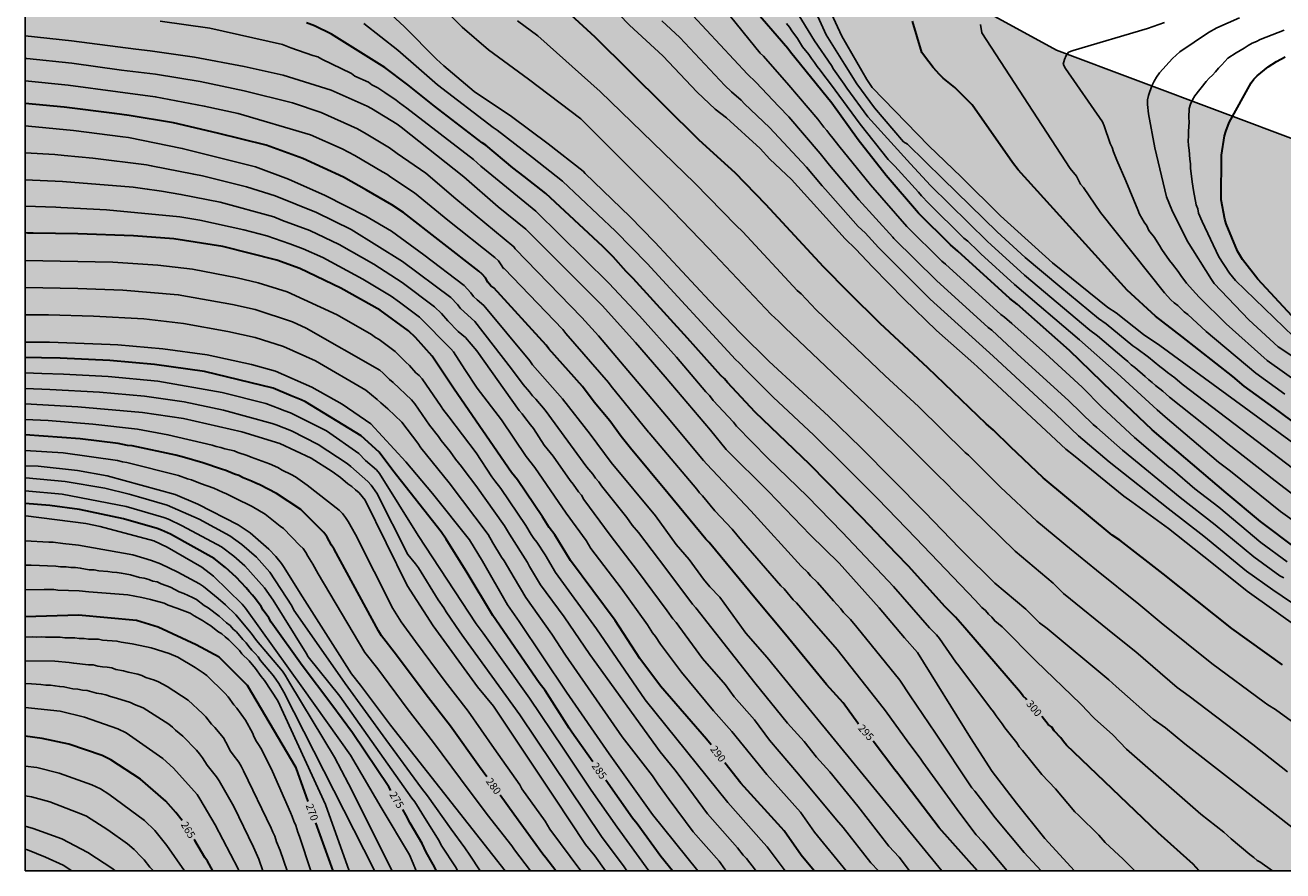
# Model space of a CAD drawing. Units: metres. Extents: x 589744 to 590094, y 4786540 to 4786790.
# Drawn here: x 589744 to 589868, y 4786540 to 4786624 of the extents above; entities that cross this region are included whole.
import ezdxf

# ---------------------------------------------------------------- set-up
doc = ezdxf.new("R2010")
doc.units = ezdxf.units.M
for name, color, linetype in [('010103', 9, 'LIMITE_MUNICIPAL'), ('010106', 9, 'Continuous'), ('020104', 34, 'Continuous'), ('020307', 24, 'Continuous'), ('990504', 63, 'Continuous')]:
    doc.layers.add(name, color=color, linetype=linetype)
doc.layers.add('020105', color=24, linetype='Continuous', lineweight=30)
doc.styles.add('ARIALI', font='ARIALI.TTF', dxfattribs={"height": 1})
doc.linetypes.add('LIMITE_MUNICIPAL', pattern='A,0.75,-0.32,0.75,-0.25,[205,DONOSTI.shx,S=0.375,R=0,X=0,Y=0],-1,0', length=3.07)

msp = doc.modelspace()

# ---------------------------------------------------------------- hatches: boundary and pattern name
at = {"layer": '990504'}
msp.add_hatch(color=256, dxfattribs=at).paths.add_polyline_path([(590069.62, 4786540.28), (589743.78, 4786540.28), (589743.78, 4786635.88), (589744.34, 4786636.13), (589744.65, 4786636.35), (589744.9, 4786636.59), (589745.04, 4786636.85), (589745.06, 4786637.1), (589745, 4786637.35), (589744.86, 4786637.6), (589744.65, 4786637.85), (589744.34, 4786638.09), (589743.78, 4786638.41), (589743.78, 4786655.77), (589758.05, 4786654.59), (589772.05, 4786654.69), (589784.24, 4786652.16), (589794.21, 4786648.64), (589807.97, 4786641.82), (589845.55, 4786621.26), (589877.8, 4786609.17), (589899.22, 4786602.4), (589926.98, 4786596.86), (589958.76, 4786593.62), (589964.95, 4786593.09), (590003.92, 4786598.45), (590014.51, 4786597.12), (590035.49, 4786591.23), (590074.29, 4786583.63), (590072.37, 4786572.6), (590070.12, 4786548.6)])

# ---------------------------------------------------------------- linework, layer by layer
at = {"layer": '010103', "flags": 128}
msp.add_lwpolyline([(589743.78, 4786655.77), (589758.05, 4786654.59), (589772.05, 4786654.69), (589784.24, 4786652.16), (589794.21, 4786648.64), (589807.97, 4786641.82), (589845.55, 4786621.26), (589877.8, 4786609.17), (589899.22, 4786602.4), (589926.98, 4786596.86), (589958.76, 4786593.62), (589964.95, 4786593.09), (590003.92, 4786598.45), (590014.51, 4786597.12), (590035.49, 4786591.23), (590074.29, 4786583.63), (590072.37, 4786572.6), (590070.12, 4786548.6), (590069.62, 4786540.28)], dxfattribs=at)
at = {"layer": '010106', "flags": 128}
msp.add_lwpolyline([(589743.78, 4786540.28), (590093.77, 4786540.28), (590093.78, 4786790.27), (589743.79, 4786790.28)], close=True, dxfattribs=at)
at = {"layer": '020104', "flags": 128}
for points, elevation in [([(589868.32, 4786570.79), (589865.73, 4786572.68), (589861.57, 4786576.16), (589859.21, 4786577.98), (589857, 4786579.88), (589856.63, 4786580.16), (589853.27, 4786583.03), (589850.03, 4786586.03), (589848.09, 4786588.01), (589844.48, 4786591.32), (589841.16, 4786594.29), (589840.43, 4786594.92), (589840.05, 4786595.2), (589834.59, 4786600.14), (589834.23, 4786600.46), (589830.8, 4786603.86), (589827.19, 4786607.97), (589824.07, 4786611.84), (589823.5, 4786612.6), (589823.18, 4786612.94), (589822.89, 4786613.33), (589822.59, 4786613.67), (589822.02, 4786614.46), (589819.14, 4786617.82), (589816.63, 4786620.69), (589816.31, 4786620.99), (589801.24, 4786639.64)], 309), ([(589868.97, 4786579.92), (589857.97, 4786588.32), (589857.25, 4786588.92), (589856.5, 4786589.46), (589856.14, 4786589.77), (589855.75, 4786590.04), (589854.62, 4786590.99), (589853.49, 4786591.82), (589853.1, 4786592.09), (589850.46, 4786594.25), (589849.7, 4786594.78), (589845.89, 4786597.96), (589842.48, 4786600.8), (589839.7, 4786603.34), (589834.35, 4786608.59), (589830.84, 4786611.99), (589830.47, 4786612.24), (589827.61, 4786615.57), (589825.85, 4786617.95), (589824.62, 4786619.89), (589822.82, 4786622.8), (589820.15, 4786628.69)], 313), ([(589800.34, 4786626.96), (589803.43, 4786623.74), (589806.71, 4786620.73), (589810.11, 4786617.13), (589811.86, 4786615.46), (589812.99, 4786614.58), (589816.31, 4786611.58), (589817.27, 4786610.5), (589819.4, 4786608.5), (589824.71, 4786602.66), (589825.73, 4786601.68), (589827.42, 4786599.87), (589830.53, 4786596.7), (589833.71, 4786593.62), (589837.41, 4786590.34), (589837.77, 4786590.02), (589846.47, 4786581.91), (589847.25, 4786581.29), (589852.2, 4786577.25), (589852.99, 4786576.69), (589856.6, 4786574.06), (589860.87, 4786570.66), (589864.38, 4786567.89), (589869.62, 4786564.13)], 306), ([(589870.66, 4786576.07), (589867.14, 4786578.77), (589862.46, 4786582.41), (589861.36, 4786583.34), (589856.72, 4786587.04), (589856.39, 4786587.31), (589856.06, 4786587.61), (589855.34, 4786588.18), (589855.01, 4786588.49), (589854.66, 4786588.73), (589854.32, 4786589.05), (589853.28, 4786589.96), (589852.93, 4786590.22), (589852.6, 4786590.56), (589852.22, 4786590.84), (589849.6, 4786593.07), (589848.86, 4786593.63), (589842.41, 4786599.06), (589839.12, 4786602.05), (589838.76, 4786602.38), (589833.12, 4786607.93), (589831.16, 4786610.04), (589826.95, 4786614.7), (589824.87, 4786617.51), (589824.61, 4786617.93), (589823.56, 4786619.41), (589823.34, 4786619.77), (589821.67, 4786622.21), (589819.17, 4786626.3)], 312), ([(589869.98, 4786543.68), (589858.21, 4786552.81), (589856.3, 4786554.4), (589855.11, 4786555.23), (589851.43, 4786558.48), (589850.73, 4786559.13), (589844.63, 4786564.18), (589843.89, 4786564.74), (589842.54, 4786566.11), (589839.48, 4786568.66), (589836.3, 4786571.78), (589835.98, 4786572.11), (589832.57, 4786575.69), (589826.25, 4786582.06), (589823.06, 4786585.16), (589817.21, 4786590.53), (589814.37, 4786593.34), (589811.3, 4786596.55), (589805.91, 4786602.34), (589803.44, 4786604.85), (589799.05, 4786609.11), (589798.83, 4786609.32), (589795.38, 4786612.04), (589791.76, 4786614.72), (589788.1, 4786617.21), (589785.09, 4786619.74), (589784.36, 4786620.38), (589781.22, 4786623.59), (589779.04, 4786625.59)], 302), ([(589868.36, 4786550.06), (589864.94, 4786552.74), (589858.66, 4786557.52), (589857.48, 4786558.36), (589853.4, 4786561.89), (589851.29, 4786563.56), (589846.26, 4786567.64), (589845.23, 4786568.66), (589841.47, 4786571.82), (589835.77, 4786577.42), (589834.42, 4786578.81), (589834.11, 4786579.08), (589830.6, 4786582.57), (589827.43, 4786585.66), (589818.78, 4786593.87), (589818.13, 4786594.53), (589817.41, 4786595.19), (589811.25, 4786601.71), (589806.79, 4786606.35), (589799.98, 4786613.15), (589798.61, 4786614.5), (589793.45, 4786618.4), (589789.5, 4786621.29), (589786.9, 4786623.53), (589785.6, 4786624.87)], 303), ([(589870.69, 4786581.2), (589860.15, 4786588.91), (589855.76, 4786592.14), (589854.14, 4786593.21), (589851.45, 4786595.35), (589850.62, 4786595.89), (589845.17, 4786600.27), (589840.02, 4786604.92), (589836.16, 4786608.78), (589832.95, 4786611.83), (589827.38, 4786617.58), (589826.83, 4786618.38), (589824.37, 4786622.67), (589823.11, 4786625.35)], 314), ([(589853.3, 4786540.28), (589852.78, 4786540.77), (589852.15, 4786541.42), (589850.37, 4786543.06), (589849.74, 4786543.8), (589847.72, 4786545.76), (589847.37, 4786546.11), (589845.46, 4786548.38), (589844.1, 4786549.77), (589842.21, 4786552.15), (589841.88, 4786552.5), (589841.63, 4786552.91), (589840.45, 4786554.38), (589840.18, 4786554.79), (589839.6, 4786555.57), (589839.33, 4786555.97), (589839.03, 4786556.33), (589835.92, 4786560.5), (589835.62, 4786560.88), (589834.01, 4786563.21), (589833.72, 4786563.58), (589833.02, 4786564.27), (589829.46, 4786568.35), (589827.83, 4786570.08), (589824.42, 4786573.69), (589820.98, 4786577.21), (589817.08, 4786581.02), (589813.98, 4786584.18), (589813.68, 4786584.57), (589811.68, 4786586.71), (589811.3, 4786587.2), (589810.96, 4786587.54), (589808.05, 4786590.97), (589804.42, 4786595.06), (589801.37, 4786598.29), (589794.18, 4786605.38), (589788.75, 4786609.81), (589788.02, 4786610.47), (589781.44, 4786615.56), (589780.71, 4786616.07), (589780.38, 4786616.35), (589779.29, 4786617.1), (589778.57, 4786617.56), (589777.99, 4786617.85), (589777.66, 4786618.12), (589776.32, 4786618.72), (589775.99, 4786618.98), (589773.06, 4786620.37), (589772.65, 4786620.6), (589772.17, 4786620.75), (589770.01, 4786621.51), (589769.17, 4786621.82), (589762.01, 4786623.43), (589757.1, 4786624.12)], 299), ([(589866.88, 4786540.28), (589865.61, 4786541.15), (589865.37, 4786541.31), (589865.03, 4786541.6), (589864.65, 4786541.88), (589862.78, 4786543.43), (589862.06, 4786544.1), (589859.8, 4786545.86), (589852.47, 4786552.28), (589851.1, 4786553.7), (589849.3, 4786555.3), (589849, 4786555.6), (589848.73, 4786555.93), (589847.94, 4786556.76), (589843.56, 4786560.97), (589840.2, 4786564.37), (589839.47, 4786564.95), (589839.18, 4786565.3), (589838.84, 4786565.6), (589838.54, 4786565.96), (589838.19, 4786566.28), (589837.54, 4786566.98), (589831.68, 4786573.1), (589827.91, 4786576.99), (589824.78, 4786580.16), (589821.6, 4786583.28), (589817.61, 4786587.04), (589814.89, 4786589.74), (589814.24, 4786590.43), (589813.88, 4786590.76), (589805.16, 4786600.23), (589802.03, 4786603.42), (589796.82, 4786608.35), (589793.86, 4786610.67), (589790.37, 4786613.37), (589789.97, 4786613.63), (589784.46, 4786617.86), (589782.63, 4786619.48), (589780.56, 4786621.28), (589777.2, 4786623.92)], 301), ([(589870.54, 4786553.73), (589867.17, 4786556.2), (589866.4, 4786556.67), (589866.04, 4786556.94), (589860.9, 4786560.75), (589855.89, 4786564.77), (589853.68, 4786566.58), (589849.5, 4786569.95), (589847.73, 4786571.4), (589847.36, 4786571.68), (589847.04, 4786571.97), (589843.62, 4786574.8), (589840.04, 4786578.16), (589836.87, 4786581.3), (589836.53, 4786581.58), (589831.93, 4786586.09), (589828.64, 4786589.14), (589825.05, 4786592.54), (589821.85, 4786595.66), (589820.35, 4786597.21), (589819.98, 4786597.54), (589814.6, 4786603.35), (589813.93, 4786603.98), (589809.88, 4786608.14), (589800.53, 4786617.21), (589794.36, 4786622.7), (589792.37, 4786624.16)], 304), ([(589806.62, 4786624.16), (589808.39, 4786622.52), (589812.81, 4786617.79), (589813.49, 4786617.15), (589814.44, 4786616.33), (589814.78, 4786615.99), (589817.24, 4786613.64), (589820.87, 4786609.74), (589822.42, 4786607.88), (589822.75, 4786607.53), (589826, 4786603.88), (589826.68, 4786603.24), (589827.98, 4786601.8), (589829.59, 4786600.18), (589833.1, 4786596.71), (589839.32, 4786591.07), (589845.48, 4786585.35), (589847.73, 4786583.21), (589850.74, 4786580.64), (589856.59, 4786576.03), (589860.09, 4786573.32), (589864.32, 4786569.85), (589866.91, 4786568.02), (589871.41, 4786564.96)], 307), ([(589868, 4786569.18), (589867.6, 4786569.4), (589865.03, 4786571.26), (589861.23, 4786574.42), (589857.75, 4786577.13), (589852.06, 4786581.79), (589849.53, 4786584.04), (589849.18, 4786584.34), (589846.78, 4786586.68), (589841.68, 4786591.31), (589839.17, 4786593.63), (589838.8, 4786593.91), (589833.7, 4786598.55), (589829.51, 4786602.7), (589829.39, 4786602.83), (589826.04, 4786606.51), (589823.16, 4786609.93), (589822.24, 4786611.07), (589819.13, 4786614.68), (589818.14, 4786615.7), (589815.88, 4786618.12), (589815.06, 4786618.92), (589809.66, 4786624.7)], 308), ([(589869.27, 4786574.58), (589867.66, 4786575.74), (589862.73, 4786579.73), (589861.54, 4786580.62), (589856.27, 4786585.07), (589855.48, 4786585.76), (589851.53, 4786589.39), (589847.81, 4786592.67), (589841.41, 4786598.16), (589838.1, 4786601.16), (589837.82, 4786601.42), (589836.79, 4786602.42), (589836.41, 4786602.72), (589832.91, 4786606.18), (589832.23, 4786606.89), (589831.93, 4786607.26), (589829.61, 4786609.83), (589829.27, 4786610.15), (589828.95, 4786610.49), (589826.17, 4786613.98), (589823.26, 4786617.94), (589822.5, 4786618.93), (589822.25, 4786619.29), (589821.95, 4786619.67), (589821.69, 4786620.06), (589821.39, 4786620.45), (589821.12, 4786620.84), (589820.5, 4786621.6), (589820.01, 4786622.44), (589819.45, 4786623.17), (589819.21, 4786623.55), (589818.91, 4786623.91)], 311), ([(589868.1, 4786587.31), (589865.22, 4786589.38), (589860.33, 4786593.5), (589858.51, 4786595.17), (589858.16, 4786595.45), (589857.54, 4786596.06), (589857.18, 4786596.34), (589856.84, 4786596.64), (589856.22, 4786597.32), (589849.91, 4786605.24), (589848.21, 4786607.72), (589847.93, 4786608.06), (589847.53, 4786608.83), (589846.91, 4786609.58), (589838.18, 4786622.97), (589838.07, 4786623.81)], 316), ([(589871.25, 4786587.17), (589866.36, 4786590.66), (589862.3, 4786594.25), (589859.62, 4786596.9), (589859.3, 4786597.25), (589858.37, 4786598.27), (589857.82, 4786599.02), (589857.56, 4786599.43), (589857, 4786600.16), (589856.71, 4786600.51), (589855.95, 4786601.61), (589855.73, 4786602), (589855.48, 4786602.37), (589855.24, 4786602.78), (589854.68, 4786603.49), (589854.46, 4786603.92), (589854.2, 4786604.31), (589853.75, 4786605.1), (589853.57, 4786605.51), (589852.39, 4786608.38), (589851.5, 4786610.42), (589851.18, 4786611.25), (589851.04, 4786611.68), (589850.86, 4786612.07), (589850.27, 4786613.8), (589850.1, 4786614.2), (589846.43, 4786619.46), (589846.22, 4786619.88), (589846.34, 4786620.34), (589846.5, 4786620.74), (589846.75, 4786621.08), (589847.19, 4786621.24), (589854.55, 4786623.42), (589856.23, 4786624)], 317), ([(589869.07, 4786590.91), (589867.42, 4786592), (589864.55, 4786594.65), (589861.13, 4786598.25), (589860.85, 4786598.65), (589858.46, 4786602.44), (589856.93, 4786605.5), (589856.4, 4786606.79), (589855.26, 4786611.62), (589854.62, 4786614.98), (589854.55, 4786615.91), (589854.55, 4786616.36), (589854.64, 4786616.81), (589854.98, 4786617.75), (589855.2, 4786618.2), (589855.44, 4786618.62), (589855.71, 4786619.03), (589857.01, 4786620.46), (589857.73, 4786621.11), (589860.56, 4786623.03), (589861.38, 4786623.49), (589863.6, 4786624.48)], 318), ([(589847.34, 4786540.28), (589844.41, 4786543.46), (589841.62, 4786546.95), (589839.2, 4786550.09), (589837.08, 4786553.41), (589831.83, 4786561.81), (589830.57, 4786563.26), (589828.07, 4786566.22), (589824.1, 4786570.65), (589821.26, 4786573.43), (589817.13, 4786577.72), (589812.95, 4786581.87), (589811.42, 4786583.76), (589806.95, 4786589.03), (589804.02, 4786592.41), (589800.71, 4786596.07), (589793.2, 4786603.6), (589790.45, 4786605.81), (589787.07, 4786608.76), (589780.88, 4786613.67), (589780.49, 4786613.96), (589777.96, 4786615.51), (589777.53, 4786615.74), (589773.97, 4786617.34), (589769.24, 4786618.79), (589765.38, 4786619.66), (589760.5, 4786620.57), (589756.13, 4786621.2), (589754.7, 4786621.36), (589748.35, 4786622.19), (589743.78, 4786622.7)], 298), ([(589869.91, 4786592.09), (589863.22, 4786598.55), (589862.62, 4786599.27), (589861.57, 4786600.86), (589859.93, 4786604.38), (589859.56, 4786605.17), (589859.49, 4786605.6), (589859.33, 4786606), (589859.06, 4786607.41), (589859.02, 4786607.84), (589858.93, 4786608.27), (589858.78, 4786609.64), (589858.77, 4786610.07), (589858.7, 4786610.51), (589858.66, 4786611.41), (589858.58, 4786611.87), (589858.55, 4786612.33), (589858.58, 4786612.78), (589858.57, 4786613.27), (589858.66, 4786614.17), (589858.6, 4786614.63), (589858.64, 4786615.5), (589858.79, 4786615.94), (589858.99, 4786616.37), (589859.21, 4786616.76), (589860.31, 4786618.19), (589860.62, 4786618.52), (589860.96, 4786618.82), (589861.26, 4786619.14), (589861.55, 4786619.49), (589861.87, 4786619.83), (589862.16, 4786620.17), (589862.47, 4786620.47), (589863.27, 4786621.02), (589864.08, 4786621.47), (589864.48, 4786621.74), (589864.87, 4786621.96), (589865.28, 4786622.12), (589865.66, 4786622.34), (589868.03, 4786623.25)], 319), ([(589844.04, 4786540.28), (589842.36, 4786542.08), (589839.49, 4786545.51), (589838.05, 4786547.41), (589837.5, 4786548.15), (589837.21, 4786548.48), (589833.62, 4786553.88), (589831.11, 4786557.55), (589830.11, 4786559.11), (589825.84, 4786564.32), (589825.22, 4786565.07), (589824.55, 4786565.78), (589824.28, 4786566.13), (589823.55, 4786566.91), (589821.96, 4786568.72), (589821.28, 4786569.38), (589821.01, 4786569.71), (589820.35, 4786570.35), (589815.4, 4786575.8), (589811.04, 4786580.42), (589810.73, 4786580.77), (589807.08, 4786585.16), (589800.37, 4786593.09), (589798.71, 4786594.9), (589792.14, 4786601.68), (589792.02, 4786601.87), (589786.29, 4786606.6), (589783.31, 4786609.13), (589780.49, 4786611.08), (589779.73, 4786611.62), (589777.44, 4786613.03), (589776.58, 4786613.5), (589772.99, 4786615.11), (589770.16, 4786616.08), (589765.38, 4786617.27), (589761.04, 4786618.17), (589756.64, 4786618.9), (589753.29, 4786619.31), (589748.37, 4786619.98), (589743.93, 4786620.45), (589743.78, 4786620.46)], 297), ([(589840.69, 4786540.28), (589840.51, 4786540.48), (589838.29, 4786543.14), (589837.62, 4786543.84), (589836.01, 4786545.97), (589835.75, 4786546.33), (589832.37, 4786550.99), (589832.11, 4786551.4), (589830.99, 4786552.88), (589828.69, 4786556.06), (589828.08, 4786556.81), (589823.9, 4786562.11), (589821.18, 4786565.26), (589819.9, 4786566.72), (589819.56, 4786567.04), (589819.26, 4786567.37), (589818.69, 4786568.1), (589818.35, 4786568.42), (589814.46, 4786572.88), (589813.56, 4786574), (589811.84, 4786575.81), (589810.63, 4786577.28), (589810.32, 4786577.6), (589810.05, 4786577.96), (589805.35, 4786583.51), (589805.29, 4786583.58), (589801.61, 4786588.12), (589801.35, 4786588.48), (589797.12, 4786593.32), (589796.83, 4786593.69), (589791.05, 4786599.71), (589791, 4786599.74), (589790.74, 4786600.08), (589790.48, 4786600.48), (589790.13, 4786600.81), (589785.5, 4786604.5), (589782.2, 4786607.2), (589779.87, 4786608.75), (589779.46, 4786609.02), (589779.04, 4786609.25), (589776.33, 4786610.89), (589775.08, 4786611.54), (589771.93, 4786612.92), (589764.79, 4786615.01), (589761.46, 4786615.75), (589756.61, 4786616.68), (589752.94, 4786617.16), (589748.02, 4786617.82), (589743.78, 4786618.24)], 296), ([(589834.25, 4786540.28), (589819.46, 4786558.31), (589817.02, 4786561.32), (589814.91, 4786563.72), (589812.32, 4786567.28), (589811.35, 4786568.31), (589810.72, 4786569.07), (589809.31, 4786571.01), (589808.03, 4786572.49), (589805.99, 4786575.32), (589801.61, 4786580.57), (589799.55, 4786583.36), (589796.81, 4786586.87), (589793.86, 4786590.23), (589793.58, 4786590.6), (589789.05, 4786596.07), (589788.38, 4786596.64), (589788.04, 4786596.97), (589787.76, 4786597.33), (589787.09, 4786598.04), (589783.13, 4786601.08), (589779.94, 4786603.41), (589777.39, 4786604.88), (589773.4, 4786606.94), (589769.76, 4786608.53), (589766.5, 4786609.75), (589759.29, 4786611.57), (589753.98, 4786612.64), (589753.43, 4786612.72), (589748.54, 4786613.36), (589744.12, 4786613.77), (589743.78, 4786613.8)], 294), ([(589831.06, 4786540.28), (589830.02, 4786541.64), (589829.01, 4786542.71), (589825.96, 4786546.66), (589823.2, 4786550.06), (589821.86, 4786551.48), (589820.66, 4786553.04), (589819, 4786554.85), (589815.8, 4786558.84), (589809.97, 4786566.24), (589809.65, 4786566.59), (589807.01, 4786570.13), (589804.31, 4786573.66), (589803.69, 4786574.39), (589803.15, 4786575.14), (589800.66, 4786578.29), (589800.39, 4786578.68), (589800.07, 4786579.03), (589799.8, 4786579.42), (589799.22, 4786580.13), (589795.11, 4786585.73), (589794.18, 4786586.84), (589793.85, 4786587.16), (589793.56, 4786587.55), (589792.94, 4786588.27), (589791.77, 4786589.81), (589788.17, 4786594.48), (589786.75, 4786595.78), (589786.46, 4786596.16), (589785.79, 4786596.85), (589781.01, 4786600.42), (589775.96, 4786603.57), (589772.52, 4786605.26), (589768.45, 4786606.91), (589765.63, 4786607.79), (589761.28, 4786608.86), (589760.41, 4786609.03), (589756.22, 4786609.87), (589755.74, 4786609.96), (589750.45, 4786610.6), (589747.64, 4786610.89), (589746.72, 4786610.97), (589743.78, 4786611.14)], 293), ([(589828, 4786540.28), (589827.25, 4786541.07), (589824.49, 4786544.57), (589823.85, 4786545.31), (589820.09, 4786549.81), (589817.22, 4786553.17), (589815.75, 4786555.17), (589813.76, 4786557.46), (589812.89, 4786558.63), (589810.61, 4786561.23), (589808.28, 4786564.42), (589808.02, 4786564.8), (589807.7, 4786565.15), (589807.14, 4786565.94), (589804.21, 4786569.87), (589801.52, 4786573.42), (589798.91, 4786576.94), (589798.67, 4786577.34), (589798.4, 4786577.67), (589797.86, 4786578.44), (589797.56, 4786578.81), (589795.9, 4786581.2), (589794.99, 4786582.3), (589793.94, 4786583.92), (589793.66, 4786584.31), (589793.08, 4786585.01), (589792.83, 4786585.38), (589792.53, 4786585.71), (589788.36, 4786591.59), (589787.23, 4786592.93), (589786.52, 4786593.52), (589785.5, 4786594.57), (589784.88, 4786595.28), (589784.18, 4786595.95), (589780.99, 4786598.34), (589778.18, 4786600.15), (589774.76, 4786602.1), (589771.86, 4786603.46), (589769.17, 4786604.47), (589768.33, 4786604.83), (589763.03, 4786606.26), (589759.15, 4786607.03), (589757.22, 4786607.36), (589756.78, 4786607.41), (589755.83, 4786607.57), (589754.44, 4786607.75), (589747.47, 4786608.32), (589743.78, 4786608.49)], 292), ([(589824.79, 4786540.28), (589821.69, 4786544.1), (589820.28, 4786546.07), (589816.98, 4786549.77), (589813.53, 4786554.04), (589811.72, 4786556.08), (589808.54, 4786559.87), (589806.47, 4786562.66), (589805.98, 4786563.42), (589805.69, 4786563.78), (589805.2, 4786564.57), (589802.59, 4786568.16), (589799.61, 4786572.09), (589799.14, 4786572.88), (589797.16, 4786575.59), (589794.09, 4786580.07), (589793.21, 4786581.18), (589790.78, 4786584.8), (589788.38, 4786587.9), (589787.18, 4786589.75), (589786.06, 4786591.49), (589785.79, 4786591.79), (589782.69, 4786594.92), (589780.71, 4786596.41), (589779.91, 4786596.98), (589777.1, 4786598.68), (589773.17, 4786600.8), (589771.21, 4786601.66), (589769.9, 4786602.16), (589767.64, 4786602.95), (589765.35, 4786603.55), (589761.01, 4786604.5), (589759.06, 4786604.81), (589751.8, 4786605.51), (589747.29, 4786605.74), (589746.81, 4786605.77), (589743.78, 4786605.87)], 291), ([(589818.79, 4786540.28), (589816.99, 4786542.64), (589816.69, 4786543), (589813.11, 4786547.02), (589804.97, 4786557.17), (589800.16, 4786564.16), (589796.11, 4786569.73), (589795.09, 4786571.47), (589794.29, 4786572.71), (589793.99, 4786573.08), (589793.73, 4786573.46), (589793.2, 4786574.35), (589790.73, 4786578.02), (589790.12, 4786578.78), (589789.83, 4786579.17), (589788.29, 4786581.54), (589785.59, 4786585.1), (589784.99, 4786585.85), (589784.84, 4786586.09), (589782.97, 4786588.85), (589782.66, 4786589.16), (589782.34, 4786589.43), (589781.72, 4786590.15), (589781.35, 4786590.47), (589780.31, 4786591.54), (589778.72, 4786592.71), (589778.35, 4786592.93), (589777.95, 4786593.22), (589774.56, 4786595.16), (589769.62, 4786597.41), (589766.78, 4786598.32), (589764.69, 4786598.81), (589760.28, 4786599.67), (589756.87, 4786600.04), (589752.44, 4786600.34), (589743.78, 4786600.52)], 289), ([(589815.88, 4786540.28), (589815.84, 4786540.33), (589814.97, 4786541.49), (589814.65, 4786541.83), (589814.07, 4786542.55), (589811.13, 4786545.91), (589808.8, 4786549.02), (589807.89, 4786550.26), (589806.46, 4786552.02), (589799.51, 4786561.63), (589796.98, 4786565.33), (589794.62, 4786568.52), (589793.56, 4786570.32), (589793.35, 4786570.71), (589791.57, 4786573.5), (589791.08, 4786574.32), (589788.25, 4786578.3), (589787.1, 4786579.81), (589786.85, 4786580.17), (589786.24, 4786580.92), (589785.72, 4786581.67), (589784.84, 4786582.76), (589784.58, 4786583.14), (589783.68, 4786584.27), (589782.22, 4786586.38), (589781.91, 4786586.76), (589780.11, 4786588.47), (589779.75, 4786588.78), (589779.11, 4786589.41), (589778.77, 4786589.7), (589771.52, 4786593.85), (589770.16, 4786594.45), (589766.47, 4786595.67), (589764.24, 4786596.17), (589758.89, 4786597.13), (589753.43, 4786597.58), (589748.99, 4786597.76), (589743.78, 4786597.84)], 288), ([(589812.98, 4786540.28), (589812.83, 4786540.45), (589812.28, 4786541.22), (589809.69, 4786544.14), (589807.33, 4786547.32), (589806.22, 4786548.85), (589805.68, 4786549.65), (589802.69, 4786553.5), (589797.1, 4786561.56), (589795.77, 4786563.64), (589793.18, 4786567.24), (589792.03, 4786569.18), (589791.06, 4786570.86), (589790.8, 4786571.23), (589789.93, 4786572.65), (589789.46, 4786573.47), (589785.63, 4786578.56), (589782.83, 4786582.04), (589782.52, 4786582.47), (589780.94, 4786584.55), (589779.58, 4786585.89), (589778.87, 4786586.47), (589778.53, 4786586.8), (589777.4, 4786587.73), (589772.42, 4786590.62), (589769.27, 4786592.03), (589766.48, 4786592.91), (589763.78, 4786593.52), (589759.39, 4786594.3), (589755.49, 4786594.75), (589750.54, 4786595.02), (589746.08, 4786595.15), (589743.78, 4786595.16)], 287), ([(589810.15, 4786540.28), (589805.69, 4786545.83), (589804.55, 4786547.44), (589801.4, 4786551.82), (589797.21, 4786557.92), (589792.53, 4786564.9), (589791.39, 4786566.53), (589788.91, 4786570.83), (589787.63, 4786572.94), (589783.97, 4786577.51), (589781.34, 4786580.63), (589777.89, 4786584.38), (589775.06, 4786586.35), (589772.06, 4786588.02), (589768.47, 4786589.58), (589766.11, 4786590.26), (589761.73, 4786591.19), (589757.38, 4786591.8), (589752.93, 4786592.2), (589752.17, 4786592.24), (589746.18, 4786592.47), (589743.78, 4786592.47)], 286), ([(589805.34, 4786540.28), (589802.19, 4786544.58), (589799.62, 4786548.25), (589796.86, 4786552.37), (589793.56, 4786557.33), (589788.97, 4786563.74), (589788.3, 4786564.66), (589782.58, 4786573.37), (589778.75, 4786579.5), (589778.44, 4786579.84), (589777.36, 4786580.78), (589776.71, 4786581.48), (589773.51, 4786583.69), (589769.98, 4786585.47), (589769.3, 4786585.72), (589768.91, 4786585.89), (589767.52, 4786586.39), (589763.23, 4786587.48), (589756.87, 4786588.59), (589751.97, 4786589.05), (589747.56, 4786589.29), (589745.41, 4786589.37), (589743.78, 4786589.42)], 284), ([(589803.14, 4786540.28), (589802.88, 4786540.67), (589800.66, 4786543.68), (589792.6, 4786555.69), (589787.08, 4786563.3), (589786.68, 4786563.85), (589785.33, 4786565.85), (589785.1, 4786566.24), (589784.54, 4786567.02), (589782.6, 4786570.19), (589782.31, 4786570.59), (589781.56, 4786571.49), (589778.47, 4786577.55), (589777.91, 4786578.34), (589777.59, 4786578.69), (589775.92, 4786580.18), (589775.57, 4786580.48), (589772.71, 4786582.36), (589770.08, 4786583.69), (589768.56, 4786584.28), (589768.15, 4786584.43), (589763.34, 4786585.74), (589759.47, 4786586.57), (589755.56, 4786587.11), (589751.12, 4786587.51), (589746.21, 4786587.78), (589745.44, 4786587.82), (589743.78, 4786587.89)], 283), ([(589801.04, 4786540.28), (589800, 4786541.76), (589799.07, 4786542.87), (589796.06, 4786547.45), (589789.99, 4786556.54), (589788.41, 4786558.45), (589784.03, 4786564.45), (589781.48, 4786568.43), (589777.33, 4786576.86), (589777.04, 4786577.23), (589776.73, 4786577.57), (589776.38, 4786577.89), (589776.01, 4786578.2), (589775.62, 4786578.48), (589774.9, 4786579.1), (589774.09, 4786579.68), (589772.02, 4786580.99), (589768.91, 4786582.45), (589765.15, 4786583.62), (589759.39, 4786584.92), (589755.37, 4786585.52), (589748.99, 4786586.06), (589743.78, 4786586.37)], 282), ([(589798.63, 4786540.28), (589795.57, 4786544.39), (589795.09, 4786545.18), (589792.81, 4786548.36), (589792.58, 4786548.75), (589790.06, 4786552.36), (589787.51, 4786556.02), (589785.23, 4786558.98), (589782.3, 4786562.92), (589780.9, 4786564.85), (589780.05, 4786566.18), (589776.38, 4786573.48), (589775.66, 4786574.76), (589775.39, 4786575.16), (589775.09, 4786575.53), (589774.77, 4786575.88), (589771.6, 4786578.34), (589770.46, 4786579.17), (589770.03, 4786579.41), (589769.14, 4786579.83), (589768.72, 4786580.07), (589767.88, 4786580.44), (589766.07, 4786581.1), (589765.69, 4786581.27), (589764.78, 4786581.56), (589764.39, 4786581.72), (589763.5, 4786581.93), (589763.08, 4786582.06), (589762.64, 4786582.17), (589762.22, 4786582.3), (589757.86, 4786583.32), (589754.86, 4786583.87), (589750.47, 4786584.35), (589746.05, 4786584.71), (589743.78, 4786584.83)], 281), ([(589793.66, 4786540.28), (589792.08, 4786542.35), (589791.81, 4786542.74), (589789.37, 4786545.83), (589786.73, 4786549.37), (589784.09, 4786552.94), (589781.49, 4786556.3), (589778.57, 4786560.21), (589777.3, 4786561.83), (589772.68, 4786569.6), (589772.18, 4786570.55), (589771.68, 4786571.34), (589771.48, 4786571.71), (589771.22, 4786572.1), (589770.9, 4786572.39), (589769.28, 4786574.06), (589768.94, 4786574.29), (589767.45, 4786575.49), (589766.19, 4786576.24), (589764.5, 4786577.05), (589763.66, 4786577.48), (589763.26, 4786577.64), (589762.4, 4786578.03), (589761.07, 4786578.52), (589760.2, 4786578.87), (589759.79, 4786578.98), (589758.91, 4786579.3), (589753.83, 4786580.57), (589753.37, 4786580.64), (589752.89, 4786580.77), (589747.52, 4786581.53), (589743.78, 4786581.77)], 279), ([(589791.14, 4786540.28), (589779.82, 4786554.67), (589776.86, 4786558.61), (589775.99, 4786559.72), (589770.91, 4786567.67), (589769.34, 4786570.22), (589769.07, 4786570.62), (589768.52, 4786571.29), (589767.84, 4786572.02), (589765.98, 4786573.63), (589764.8, 4786574.43), (589760.82, 4786576.48), (589758.59, 4786577.42), (589751.88, 4786579.27), (589748.95, 4786579.78), (589745.05, 4786580.22), (589743.78, 4786580.26)], 278), ([(589743.78, 4786579.05), (589743.85, 4786579.05), (589747.74, 4786578.69), (589751.63, 4786578.03), (589754.03, 4786577.44), (589754.95, 4786577.19), (589757.8, 4786576.37), (589760.95, 4786574.99), (589763.98, 4786573.33), (589765.17, 4786572.49), (589766.62, 4786571.23), (589767.94, 4786569.77), (589770.1, 4786566.43), (589770.31, 4786565.99), (589775.28, 4786558.87), (589775.36, 4786558.76), (589779.36, 4786553.24), (589782.9, 4786548.45), (589783.49, 4786547.68), (589785.81, 4786544.38), (589787.16, 4786542.54), (589787.67, 4786541.82), (589788.69, 4786540.28)], 277), ([(589786.44, 4786540.28), (589786.3, 4786540.57), (589784.83, 4786542.82), (589784.63, 4786543.24), (589783.36, 4786545.27), (589782.22, 4786547.1), (589781.93, 4786547.45), (589774.82, 4786557.53), (589771.71, 4786561.41), (589771.5, 4786561.76), (589768.25, 4786566.99), (589767.41, 4786568.2), (589765.47, 4786570.37), (589764.36, 4786571.35), (589763.17, 4786572.24), (589759.29, 4786574.33), (589757.93, 4786574.97), (589757.47, 4786575.15), (589753.75, 4786576.23), (589747.43, 4786577.46), (589743.78, 4786577.79)], 276), ([(589782.37, 4786540.28), (589782.06, 4786541), (589781.72, 4786541.87), (589778.9, 4786546.52), (589775.88, 4786551.69), (589771.18, 4786558.31), (589765.51, 4786566.21), (589765.2, 4786566.58), (589762.38, 4786569.37), (589761.2, 4786570.25), (589757.8, 4786572.23), (589756.47, 4786572.84), (589751.18, 4786574.26), (589749.76, 4786574.57), (589743.86, 4786575.31), (589743.78, 4786575.31)], 274), ([(589780, 4786540.28), (589775.68, 4786548.86), (589774.32, 4786551.49), (589769.91, 4786558.79), (589769.45, 4786559.58), (589769.18, 4786559.98), (589766.61, 4786563), (589766.08, 4786563.74), (589764.57, 4786565.54), (589763.55, 4786566.52), (589762.82, 4786567.17), (589761.38, 4786568.35), (589760.99, 4786568.61), (589758.84, 4786569.76), (589757.15, 4786570.57), (589756.24, 4786570.92), (589754.39, 4786571.46), (589749.04, 4786572.43), (589747.51, 4786572.59), (589746.55, 4786572.71), (589746.11, 4786572.73), (589743.78, 4786572.85)], 273), ([(589778.24, 4786540.28), (589778.18, 4786540.43), (589769.32, 4786557.91), (589768.83, 4786558.76), (589768.3, 4786559.53), (589767.02, 4786561.03), (589766.76, 4786561.41), (589766.47, 4786561.74), (589766.14, 4786562.07), (589765.84, 4786562.41), (589765.6, 4786562.78), (589765.26, 4786563.12), (589764.63, 4786563.85), (589764.3, 4786564.12), (589764.01, 4786564.48), (589763.65, 4786564.75), (589762.93, 4786565.41), (589761.83, 4786566.25), (589761.45, 4786566.47), (589760.69, 4786567.06), (589760.3, 4786567.27), (589759.87, 4786567.44), (589759.43, 4786567.64), (589758.98, 4786567.81), (589758.12, 4786568.26), (589757.21, 4786568.6), (589756.81, 4786568.79), (589756.39, 4786568.87), (589755.97, 4786569.03), (589755.52, 4786569.15), (589755.05, 4786569.23), (589754.18, 4786569.48), (589753.28, 4786569.64), (589752.84, 4786569.73), (589752.37, 4786569.76), (589751.94, 4786569.83), (589751.04, 4786569.9), (589750.58, 4786569.99), (589750.11, 4786570), (589749.21, 4786570.16), (589748.76, 4786570.21), (589748.29, 4786570.22), (589747.84, 4786570.27), (589747.26, 4786570.29), (589746.8, 4786570.35), (589744.38, 4786570.46), (589743.78, 4786570.46)], 272), ([(589775.74, 4786540.28), (589773.43, 4786546.83), (589768.72, 4786557.04), (589767.41, 4786559.07), (589767.08, 4786559.45), (589766.51, 4786560.24), (589765.87, 4786560.99), (589765.17, 4786561.69), (589764.93, 4786562.01), (589763.89, 4786563.07), (589763.52, 4786563.36), (589763.19, 4786563.67), (589762.81, 4786563.9), (589762.09, 4786564.46), (589761.67, 4786564.72), (589761.27, 4786565), (589760.45, 4786565.45), (589760.07, 4786565.72), (589758.75, 4786566.21), (589757.89, 4786566.5), (589757.49, 4786566.68), (589756.15, 4786567.06), (589755.28, 4786567.25), (589753.91, 4786567.52), (589750.07, 4786567.82), (589749.1, 4786567.92), (589747.02, 4786567.99), (589746.6, 4786568.03), (589746.11, 4786568.03), (589745.64, 4786568.06), (589743.78, 4786568)], 271), ([(589771.97, 4786540.28), (589770.84, 4786543.67), (589770.68, 4786544.1), (589770.5, 4786544.76), (589770.31, 4786545.19), (589770.14, 4786545.64), (589769.95, 4786546.02), (589768.19, 4786550.07), (589767.13, 4786552.22), (589766.88, 4786552.64), (589766.61, 4786553.05), (589766.39, 4786553.48), (589766.2, 4786553.9), (589765.53, 4786555.14), (589764.68, 4786556.32), (589764.38, 4786556.65), (589763.82, 4786557.44), (589763.48, 4786557.81), (589761.71, 4786559.54), (589761.34, 4786559.82), (589760.56, 4786560.35), (589758.85, 4786561.35), (589758, 4786561.72), (589756.21, 4786562.28), (589755.75, 4786562.39), (589754.35, 4786562.68), (589753.27, 4786562.86), (589752.84, 4786562.96), (589751.42, 4786563.05), (589751.01, 4786563.15), (589750.04, 4786563.15), (589749.59, 4786563.21), (589749.11, 4786563.21), (589748.68, 4786563.26), (589747.71, 4786563.28), (589747.24, 4786563.33), (589745.79, 4786563.33), (589745.35, 4786563.36), (589744.9, 4786563.34), (589744.46, 4786563.37), (589743.78, 4786563.34)], 269), ([(589769.64, 4786540.28), (589768.94, 4786542.3), (589768.57, 4786543.15), (589768.42, 4786543.69), (589768.21, 4786544.09), (589768.05, 4786544.5), (589765.33, 4786550.16), (589765.11, 4786550.6), (589764.86, 4786551.01), (589764.3, 4786551.72), (589764.04, 4786552.1), (589763.58, 4786552.99), (589763.35, 4786553.4), (589762.51, 4786554.42), (589762.18, 4786554.75), (589761.61, 4786555.47), (589761.28, 4786555.81), (589759.88, 4786557.11), (589757.8, 4786558.46), (589756.95, 4786558.93), (589756.56, 4786559.11), (589755.7, 4786559.37), (589755.29, 4786559.54), (589754.89, 4786559.68), (589753.94, 4786559.89), (589753.5, 4786560.02), (589752.74, 4786560.16), (589752.33, 4786560.31), (589751.88, 4786560.38), (589751.41, 4786560.4), (589750.94, 4786560.47), (589750.49, 4786560.6), (589750.03, 4786560.6), (589748.57, 4786560.76), (589748.11, 4786560.85), (589746.71, 4786560.96), (589743.78, 4786561.02)], 268), ([(589767.25, 4786540.28), (589766.84, 4786541.42), (589766.33, 4786542.62), (589764.38, 4786546.63), (589762.94, 4786549.16), (589762.67, 4786549.57), (589761.74, 4786550.7), (589761.29, 4786551.44), (589761, 4786551.81), (589760.68, 4786552.18), (589759.33, 4786553.57), (589758.62, 4786554.17), (589758.31, 4786554.46), (589757.95, 4786554.75), (589755.44, 4786556.35), (589754.58, 4786556.69), (589754.17, 4786556.89), (589752.79, 4786557.32), (589752.21, 4786557.47), (589751.75, 4786557.64), (589751.29, 4786557.76), (589750.82, 4786557.8), (589749.89, 4786558.06), (589749.45, 4786558.1), (589748.97, 4786558.21), (589748.5, 4786558.25), (589747.61, 4786558.45), (589747.19, 4786558.47), (589746.72, 4786558.55), (589746.27, 4786558.6), (589745.83, 4786558.61), (589745.34, 4786558.67), (589744.88, 4786558.69), (589744.39, 4786558.74), (589743.78, 4786558.77)], 267), ([(589764.87, 4786540.28), (589764.8, 4786540.46), (589762.53, 4786544.83), (589761.03, 4786547.4), (589760.74, 4786547.8), (589758.43, 4786550.41), (589757.36, 4786551.37), (589753.75, 4786553.89), (589752.92, 4786554.29), (589749.64, 4786555.45), (589747.22, 4786556.02), (589743.78, 4786556.39)], 266), ([(589759.5, 4786540.28), (589757.77, 4786542.78), (589756.58, 4786544.26), (589755.56, 4786545.24), (589752.04, 4786547.85), (589751.2, 4786548.36), (589750.37, 4786548.78), (589747.12, 4786549.93), (589744.92, 4786550.46), (589743.78, 4786550.62)], 264), ([(589756.42, 4786540.28), (589756.41, 4786540.3), (589756.1, 4786540.64), (589755.54, 4786541.36), (589755.22, 4786541.65), (589754.55, 4786542.37), (589753.87, 4786542.94), (589751.95, 4786544.33), (589749.85, 4786545.66), (589749.45, 4786545.85), (589746.22, 4786547.08), (589744.39, 4786547.57), (589743.78, 4786547.67)], 263), ([(589752.65, 4786540.28), (589752.43, 4786540.48), (589749.96, 4786542.1), (589747.39, 4786543.45), (589744.58, 4786544.45), (589743.78, 4786544.68)], 262), ([(589748.39, 4786540.28), (589747.53, 4786540.83), (589745.8, 4786541.63), (589744, 4786542.36), (589743.78, 4786542.42)], 261)]:
    msp.add_lwpolyline(points, dxfattribs=dict(at, elevation=elevation))
at = {"layer": '020105', "flags": 128}
for points, elevation in [([(589867.86, 4786560.62), (589862.85, 4786564.19), (589856.07, 4786569.59), (589851.81, 4786572.92), (589851.04, 4786573.42), (589844.23, 4786579.06), (589841.01, 4786582.14), (589839.33, 4786583.78), (589838.62, 4786584.38), (589832.87, 4786589.92), (589828.14, 4786594.29), (589825.06, 4786597.34), (589822.56, 4786599.9), (589818.52, 4786604.26), (589816.87, 4786606.04), (589813.83, 4786609.16), (589813.17, 4786609.8), (589810.3, 4786612.38), (589800.03, 4786622.54), (589795.27, 4786626.98)], 305), ([(589869.26, 4786572.05), (589865.68, 4786574.74), (589862.29, 4786577.59), (589855, 4786583.79), (589851.08, 4786587.52), (589846.84, 4786591.64), (589841.69, 4786596.21), (589840.94, 4786596.78), (589840.18, 4786597.45), (589835.83, 4786601.43), (589835.11, 4786602.05), (589831.95, 4786605.18), (589828.75, 4786608.91), (589825.99, 4786612.43), (589823.37, 4786616.05), (589819.31, 4786621.08), (589819.05, 4786621.45), (589815.46, 4786625.58)], 310), ([(589842.63, 4786557.17), (589842.58, 4786557.22), (589842.27, 4786557.51), (589841.99, 4786557.89), (589840.79, 4786559.29), (589836.5, 4786564.26), (589835.6, 4786565.3), (589834.58, 4786566.33), (589830.95, 4786570.34), (589829.75, 4786571.59), (589826.37, 4786575.12), (589821.21, 4786580.37), (589815.82, 4786585.56), (589813.09, 4786588.47), (589812.78, 4786588.82), (589812.42, 4786589.15), (589809.15, 4786592.86), (589803.79, 4786598.73), (589803.09, 4786599.43), (589801.8, 4786600.89), (589800.79, 4786601.88), (589795.15, 4786607.14), (589793.01, 4786608.82), (589791.89, 4786609.65), (589789.25, 4786611.89), (589788.88, 4786612.13), (589784.19, 4786615.75), (589781.56, 4786617.86), (589779.28, 4786619.57), (589774.02, 4786622.85), (589772.34, 4786623.66), (589771.55, 4786623.96)], 300), ([(589872.23, 4786582.13), (589867.03, 4786585.98), (589864.09, 4786588.11), (589862.97, 4786589.07), (589857.91, 4786593), (589855.33, 4786595.03), (589852.53, 4786597.59), (589841.77, 4786609.47), (589841.23, 4786610.19), (589837.24, 4786615.88), (589836.22, 4786616.91), (589835.52, 4786617.58), (589834.37, 4786618.52), (589834.02, 4786618.86), (589833.4, 4786619.56), (589832.53, 4786620.67), (589832.28, 4786621.04), (589831.34, 4786624.15)], 315), ([(589868.79, 4786595.06), (589865.43, 4786598.68), (589863.9, 4786600.6), (589863.42, 4786601.42), (589862.3, 4786604.14), (589862.16, 4786604.6), (589861.81, 4786606.49), (589861.85, 4786610.91), (589862.13, 4786612.81), (589862.26, 4786613.26), (589862.6, 4786614.15), (589864.78, 4786618.04), (589865.04, 4786618.42), (589865.36, 4786618.73), (589866.46, 4786619.62), (589867.26, 4786620.15), (589868.11, 4786620.61)], 320), ([(589826.02, 4786554.76), (589825.94, 4786554.86), (589824.52, 4786556.85), (589822.85, 4786558.68), (589818.82, 4786563.61), (589815.94, 4786567.02), (589811.27, 4786572.67), (589810.94, 4786573.01), (589807.24, 4786577.51), (589803.51, 4786581.99), (589802.58, 4786583.14), (589801.49, 4786584.7), (589799.93, 4786586.54), (589798.78, 4786588.07), (589795.47, 4786591.8), (589795.19, 4786592.17), (589790.02, 4786597.83), (589789.73, 4786598.01), (589789.44, 4786598.37), (589789.2, 4786598.79), (589788.89, 4786599.15), (589788.55, 4786599.47), (589781.13, 4786605.26), (589779.98, 4786606.01), (589777.48, 4786607.47), (589775.21, 4786608.75), (589771.19, 4786610.59), (589767.57, 4786611.9), (589762.77, 4786613.09), (589758.43, 4786614.1), (589754.03, 4786614.84), (589752.59, 4786615.01), (589747.64, 4786615.66), (589743.78, 4786616.01)], 295), ([(589811.48, 4786552.71), (589811.03, 4786553.28), (589806.48, 4786558.5), (589804.45, 4786561.24), (589802.01, 4786564.97), (589797.59, 4786570.92), (589796.04, 4786573.43), (589795.48, 4786574.17), (589794.83, 4786575.2), (589792.36, 4786578.87), (589791.77, 4786579.59), (589786.1, 4786587.83), (589783.93, 4786591.06), (589782.29, 4786592.93), (589781.62, 4786593.57), (589778.82, 4786595.6), (589774.92, 4786597.77), (589770.89, 4786599.71), (589768.62, 4786600.54), (589763.3, 4786601.88), (589758.44, 4786602.64), (589754.46, 4786602.94), (589748.99, 4786603.13), (589744.56, 4786603.2), (589744.01, 4786603.22), (589743.78, 4786603.23)], 290), ([(589799.8, 4786551.05), (589797.74, 4786553.97), (589797.46, 4786554.37), (589795.1, 4786558.08), (589794.52, 4786558.83), (589789.92, 4786565.47), (589787.39, 4786569.69), (589785.34, 4786573), (589784.84, 4786573.73), (589780.07, 4786579.79), (589778.72, 4786581.6), (589776.93, 4786583.2), (589771.45, 4786586.55), (589771.03, 4786586.76), (589770.04, 4786587.16), (589768.27, 4786587.9), (589761.49, 4786589.55), (589756.55, 4786590.26), (589752.15, 4786590.64), (589747.22, 4786590.88), (589745.39, 4786590.92), (589743.78, 4786590.94)], 285), ([(589789.35, 4786549.54), (589788.62, 4786550.54), (589785.75, 4786554.54), (589783.36, 4786557.64), (589780.44, 4786561.56), (589778.95, 4786563.48), (589778.65, 4786563.95), (589774.28, 4786572.02), (589774.02, 4786572.41), (589773.55, 4786573.28), (589773.27, 4786573.68), (589770.97, 4786575.95), (589768.58, 4786577.53), (589766.94, 4786578.39), (589766.53, 4786578.53), (589766.13, 4786578.74), (589765.29, 4786579.08), (589764.88, 4786579.29), (589764.45, 4786579.44), (589763.6, 4786579.8), (589763.14, 4786579.92), (589761.33, 4786580.55), (589759.52, 4786581.07), (589758.66, 4786581.29), (589754.34, 4786582.22), (589753.89, 4786582.26), (589753.42, 4786582.37), (589752.97, 4786582.45), (589749.21, 4786582.92), (589743.78, 4786583.3)], 280), ([(589779.88, 4786548.22), (589779.67, 4786548.57), (589776.08, 4786553.9), (589774.03, 4786556.66), (589771.11, 4786560.54), (589768.05, 4786564.83), (589767.82, 4786565.24), (589767.28, 4786566), (589767.07, 4786566.36), (589766.52, 4786567.13), (589766.23, 4786567.49), (589765.9, 4786567.84), (589765.6, 4786568.21), (589764.61, 4786569.26), (589763.56, 4786570.21), (589762.43, 4786571.09), (589758.13, 4786573.49), (589757.24, 4786573.91), (589756.82, 4786574.06), (589753.47, 4786575.02), (589749.13, 4786575.94), (589746.2, 4786576.34), (589743.78, 4786576.53)], 275), ([(589771.71, 4786547.11), (589770.51, 4786550.44), (589765.71, 4786558.58), (589762.91, 4786561.38), (589760.65, 4786562.58), (589756.91, 4786564.31), (589754.78, 4786564.98), (589749.05, 4786565.51), (589743.78, 4786565.34)], 270), ([(589859.65, 4786540.28), (589859.04, 4786540.94), (589855.6, 4786544.03), (589846.54, 4786552.69), (589846.24, 4786553.04), (589845.99, 4786553.39), (589845.34, 4786554.1), (589845.08, 4786554.46), (589844.75, 4786554.72), (589844.13, 4786555.47), (589844.1, 4786555.5)], 300), ([(589759.26, 4786545.24), (589758.66, 4786546.05), (589757.66, 4786547.15), (589755.16, 4786549.33), (589752.25, 4786551.24), (589751.39, 4786551.65), (589748.08, 4786552.77), (589745.46, 4786553.34), (589743.78, 4786553.56)], 265), ([(589837.75, 4786540.28), (589833.98, 4786544.53), (589830.2, 4786549.49), (589829.91, 4786549.87), (589829.6, 4786550.23), (589827.48, 4786553.07)], 295), ([(589821.64, 4786540.28), (589820.36, 4786541.83), (589818.69, 4786544.22), (589818.37, 4786544.57), (589814.39, 4786548.93), (589812.84, 4786550.95)], 290), ([(589807.65, 4786540.28), (589806.52, 4786541.68), (589804.19, 4786544.9), (589803.73, 4786545.47), (589801.08, 4786549.23)], 285), ([(589796.16, 4786540.28), (589795.16, 4786541.57), (589794.87, 4786541.93), (589792.01, 4786545.88), (589790.66, 4786547.74)], 280), ([(589784.38, 4786540.28), (589784.04, 4786540.91), (589783.34, 4786542.12), (589782.96, 4786542.96), (589781.77, 4786544.97), (589781.35, 4786545.79), (589781.05, 4786546.33)], 275), ([(589774.17, 4786540.28), (589772.47, 4786545.02)], 270), ([(589762.3, 4786540.28), (589761.78, 4786541.22), (589761.52, 4786541.58), (589760.53, 4786543.27), (589760.47, 4786543.37)], 265)]:
    msp.add_lwpolyline(points, dxfattribs=dict(at, elevation=elevation))

# ---------------------------------------------------------------- texts
at = {"layer": '020307', "style": 'ARIALI'}
for s, rotation, p in [('300', 309.7468, (589842.51, 4786556.73, 299.99)), ('295', 311.7658, (589825.91, 4786554.32, 294.99)), ('290', 307.8148, (589811.34, 4786552.27, 289.99)), ('285', 305.1428, (589799.64, 4786550.63, 284.99)), ('280', 306.0138, (589789.2, 4786549.11, 279.99)), ('275', 301.0228, (589779.69, 4786547.81, 274.99)), ('270', 289.7848, (589771.45, 4786546.74, 269.99)), ('265', 300.7728, (589759.11, 4786544.85, 264.99))]:
    msp.add_text(s, height=0.75, rotation=rotation, dxfattribs=at).set_placement(p)

doc.saveas('drawing.dxf')
